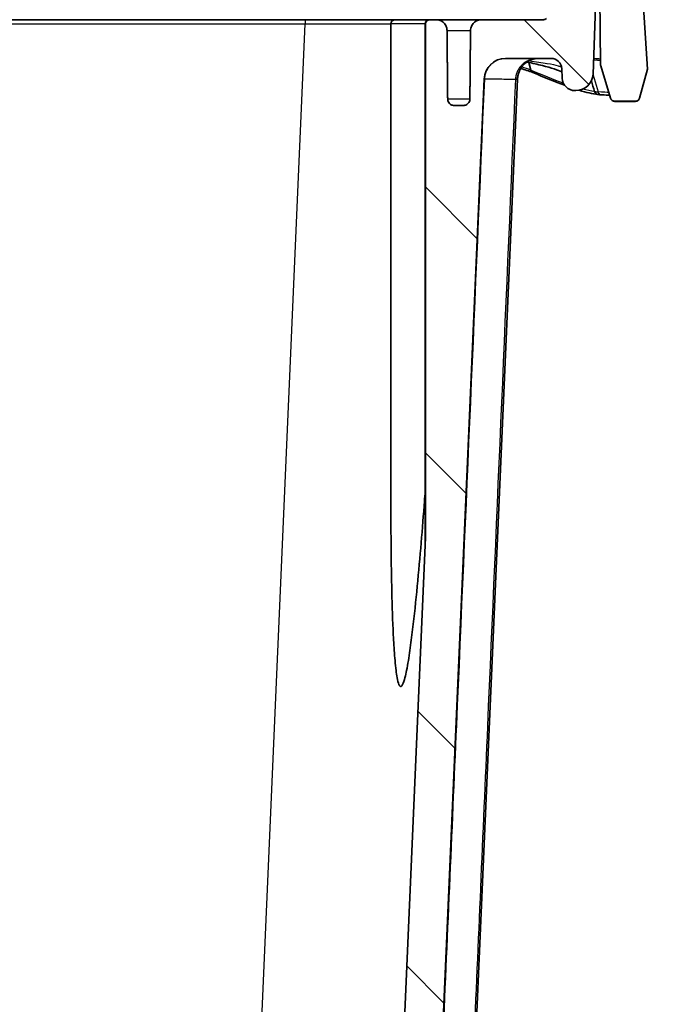
# Model space of a CAD drawing. Units: millimetres. Extents: x 43 to 6190, y 24 to 1991.
# Drawn here: x 2199 to 2276, y 164 to 280 of the extents above; entities that cross this region are included whole.
import ezdxf

# ---------------------------------------------------------------- set-up
doc = ezdxf.new("R2010")
doc.units = ezdxf.units.MM
doc.header["$LTSCALE"] = 3
doc.layers.get('Defpoints').update_dxf_attribs({"lineweight": 25})
for name, color, linetype, lineweight in [('Dimension (ISO)', 7, 'Continuous', 18), ('Dimension (ISO) @ 1', 7, 'Continuous', 18), ('Hatch (ISO)', 1, 'Continuous', 18), ('Visible (ISO)', 7, 'Continuous', 35), ('Visible Narrow (ISO)', 7, 'Continuous', 25)]:
    doc.layers.add(name, color=color, linetype=linetype, lineweight=lineweight)
doc.styles.add('Note Text (TK)', font='txt')
doc.dimstyles.new('Default - Method 1b (TK)', dxfattribs={"dimscale": 3, "dimtxt": 2.5, "dimasz": 2.5, "dimexe": 1, "dimexo": 1.5, "dimgap": 1, "dimtad": 1, "dimtoh": 1, "dimrnd": 1e-08, "dimdsep": 46, "dimtxsty": 'Note Text (TK)', "dimcen": 0.09, "dimdle": 5, "dimclrd": 100, "dimclre": 100, "dimclrt": 7, "dimadec": 1, "dimazin": 1, "dimtfac": 1, "dimtmove": 0, "dimatfit": 3, "dimfxl": 1, "dimtolj": 1, "dimlwd": -1, "dimlwe": -1, "dimarcsym": 0})

# ---------------------------------------------------------------- blocks, each defined once
blk = doc.blocks.new('*D18')
at = {"layer": 'Defpoints', "color": 0}
for p in [(2178.45, 337.31), (2351, 337.31), (2155.47, 330.96)]:
    blk.add_point(p, dxfattribs=at)
at = {"layer": 'Dimension (ISO)', "color": 100}
for p, q in [((2351, 354.81), (2351, 372.31)), ((2188.95, 337.31), (2358, 337.31)), ((2351, 337.31), (2351, 330.96)), ((2165.97, 330.96), (2358, 330.96)), ((2351, 313.46), (2351, 253.52))]:
    blk.add_line(p, q, dxfattribs=at)
for points in [[(2348.09, 354.81), (2353.92, 354.81), (2351, 337.31)], [(2348.09, 313.46), (2353.92, 313.46), (2351, 330.96)]]:
    blk.add_solid(points, dxfattribs=at)
at = {"layer": 'Dimension (ISO)', "color": 7, "insert": (2335.25, 260.52), "char_height": 17.5, "attachment_point": 4, "rotation": 90, "style": 'Note Text (TK)'}
blk.add_mtext('\\A1;6.4', dxfattribs=at)

msp = doc.modelspace()

# ---------------------------------------------------------------- hatches: boundary and pattern name
at = {"layer": 'Hatch (ISO)'}
h = msp.add_hatch(dxfattribs=at)
h.set_pattern_fill('ANSI31', color=256, scale=177.8, style=0)
h.set_pattern_definition([(45, (1125, -32), (-15.71545, 15.71545), [])])
edge = h.paths.add_edge_path()
edge.add_spline(control_points=[(2202.31, 342.048), (2201.293, 342.493), (2200.306, 343.005), (2198.407, 344.153), (2197.496, 344.788), (2196.63, 345.481)], knot_values=[-0.6780785, -0.6780785, -0.6780785, -0.6780785, -0.344931, -0.344931, -0.0122308, -0.0122308, -0.0122308, -0.0122308], degree=3, periodic=0)
edge.add_spline(control_points=[(2196.63, 345.481), (2196.496, 345.588), (2196.345, 345.672), (2196.021, 345.785), (2195.85, 345.814), (2195.679, 345.814)], knot_values=[-0.1030076, -0.1030076, -0.1030076, -0.1030076, -0.0515201, -0.0515201, 0, 0, 0, 0], degree=3, periodic=0)
edge.add_line((2195.679, 345.814), (1847.779, 345.814))
edge.add_spline(control_points=[(1847.779, 345.814), (1847.608, 345.814), (1847.437, 345.785), (1847.113, 345.672), (1846.962, 345.588), (1846.828, 345.481)], knot_values=[-0.1030402, -0.1030402, -0.1030402, -0.1030402, -0.0515201, -0.0515201, -0.0000326, -0.0000326, -0.0000326, -0.0000326], degree=3, periodic=0)
edge.add_spline(control_points=[(1846.828, 345.481), (1845.962, 344.788), (1845.052, 344.153), (1843.152, 343.005), (1842.165, 342.493), (1841.148, 342.048)], knot_values=[-0.6774579, -0.6774579, -0.6774579, -0.6774579, -0.34476, -0.34476, -0.0116148, -0.0116148, -0.0116148, -0.0116148], degree=3, periodic=0)
edge.add_spline(control_points=[(1841.148, 342.048), (1841.02, 341.992), (1840.886, 341.949), (1840.613, 341.892), (1840.473, 341.877), (1840.333, 341.877)], knot_values=[-0.0839062, -0.0839062, -0.0839062, -0.0839062, -0.0419533, -0.0419533, 0, 0, 0, 0], degree=3, periodic=0)
edge.add_line((1840.333, 341.877), (1812.488, 341.877))
edge.add_ellipse((1812.488, 320.414), major_axis=(-21.463, 0), ratio=1, start_angle=270, end_angle=356)
edge.add_line((1791.077, 321.912), (1789.817, 303.882))
edge.add_ellipse((1787.283, 304.059), major_axis=(-0.177, -2.534), ratio=1, start_angle=4, end_angle=90, ccw=False)
edge.add_line((1787.283, 301.519), (1779.628, 301.519))
edge.add_ellipse((1779.628, 293.137), major_axis=(-8.382, 0), ratio=1, start_angle=270, end_angle=356.5)
edge.add_line((1771.261, 293.649), (1770.073, 274.213))
edge.add_line((1770.073, 274.213), (1771.008, 270.785))
edge.add_spline(control_points=[(1771.008, 270.785), (1771.019, 270.744), (1771.035, 270.704), (1771.079, 270.628), (1771.106, 270.593), (1771.184, 270.513), (1771.241, 270.475), (1771.364, 270.424), (1771.431, 270.41), (1771.498, 270.41)], knot_values=[-0.0664336, -0.0664336, -0.0664336, -0.0664336, -0.0536813, -0.0536813, -0.0402456, -0.0402456, -0.0201518, -0.0201518, -0.0000008, -0.0000008, -0.0000008, -0.0000008], degree=3, periodic=0)
edge.add_line((1771.498, 270.41), (1773.936, 270.41))
edge.add_spline(control_points=[(1773.936, 270.41), (1773.976, 270.411), (1774.016, 270.415), (1774.095, 270.435), (1774.135, 270.449), (1774.231, 270.5), (1774.284, 270.543), (1774.369, 270.646), (1774.401, 270.706), (1774.421, 270.77)], knot_values=[-0.0647652, -0.0647652, -0.0647652, -0.0647652, -0.0528507, -0.0528507, -0.0402177, -0.0402177, -0.0201545, -0.0201545, 0, 0, 0, 0], degree=3, periodic=0)
edge.add_line((1774.421, 270.77), (1775.592, 274.599))
edge.add_spline(control_points=[(1775.592, 274.599), (1775.599, 274.622), (1775.605, 274.646), (1775.612, 274.694), (1775.614, 274.718), (1775.614, 274.743)], knot_values=[-0.0146404, -0.0146404, -0.0146404, -0.0146404, -0.0073202, -0.0073202, 0, 0, 0, 0], degree=3, periodic=0)
edge.add_line((1775.614, 274.743), (1775.777, 293.441))
edge.add_line((1775.777, 293.441), (1775.786, 294.41))
edge.add_line((1775.786, 294.41), (1775.79, 294.933))
edge.add_ellipse((1777.822, 294.915), major_axis=(0.018, 2.032), ratio=1, start_angle=0.5, end_angle=90, ccw=False)
edge.add_line((1777.822, 296.947), (1777.998, 296.947))
edge.add_line((1777.998, 296.947), (1778.036, 296.852))
edge.add_line((1778.036, 296.852), (1778.406, 295.937))
edge.add_ellipse((1778.792, 296.093), major_axis=(0.156, -0.386), ratio=1, start_angle=270, end_angle=406)
edge.add_line((1779.178, 295.937), (1779.547, 296.852))
edge.add_line((1779.547, 296.852), (1779.586, 296.947))
edge.add_line((1779.586, 296.947), (1779.761, 296.947))
edge.add_ellipse((1779.761, 294.915), major_axis=(2.032, 0), ratio=1, start_angle=0.5, end_angle=90, ccw=False)
edge.add_line((1781.793, 294.933), (1781.798, 294.396))
edge.add_line((1781.798, 294.396), (1781.806, 293.455))
edge.add_line((1781.806, 293.455), (1781.846, 288.94))
edge.add_ellipse((1782.608, 288.946), major_axis=(0.007, -0.762), ratio=1, start_angle=270, end_angle=359.5)
edge.add_line((1782.608, 288.184), (1784.754, 288.184))
edge.add_ellipse((1784.754, 288.946), major_axis=(0.762, 0), ratio=1, start_angle=270, end_angle=359.5)
edge.add_line((1785.516, 288.94), (1785.579, 296.192))
edge.add_ellipse((1786.341, 296.185), major_axis=(0.007, 0.762), ratio=1, start_angle=0.5, end_angle=90, ccw=False)
edge.add_line((1786.341, 296.947), (1793.441, 296.947))
edge.add_ellipse((1793.441, 297.455), major_axis=(0.508, 0), ratio=1, start_angle=270, end_angle=356)
edge.add_line((1793.948, 297.42), (1795.638, 321.593))
edge.add_ellipse((1812.488, 320.414), major_axis=(1.178, 16.85), ratio=1, start_angle=4, end_angle=90, ccw=False)
edge.add_line((1812.488, 337.305), (1841.411, 337.305))
edge.add_spline(control_points=[(1841.411, 337.305), (1841.494, 337.305), (1841.578, 337.314), (1841.742, 337.347), (1841.823, 337.371), (1841.9, 337.403)], knot_values=[-0.0502816, -0.0502816, -0.0502816, -0.0502816, -0.0251576, -0.0251576, -0.0000204, -0.0000204, -0.0000204, -0.0000204], degree=3, periodic=0)
edge.add_spline(control_points=[(1841.9, 337.403), (1842.06, 337.47), (1842.47, 337.641), (1842.975, 337.855), (1843.287, 337.993), (1844.213, 338.424), (1844.82, 338.731), (1846.479, 339.645), (1847.505, 340.294), (1848.489, 341.003)], knot_values=[-0.7771302, -0.7771302, -0.7771302, -0.7771302, -0.7148053, -0.7148053, -0.6125953, -0.6125953, -0.4083954, -0.4083954, -0.0444841, -0.0444841, -0.0444841, -0.0444841], degree=3, periodic=0)
edge.add_spline(control_points=[(1848.489, 341.003), (1848.596, 341.08), (1848.715, 341.14), (1848.967, 341.222), (1849.099, 341.242), (1849.231, 341.242)], knot_values=[-0.0794492, -0.0794492, -0.0794492, -0.0794492, -0.0397404, -0.0397404, 0, 0, 0, 0], degree=3, periodic=0)
edge.add_line((1849.231, 341.242), (2194.227, 341.242))
edge.add_spline(control_points=[(2194.227, 341.242), (2194.359, 341.242), (2194.491, 341.222), (2194.743, 341.14), (2194.862, 341.08), (2194.969, 341.003)], knot_values=[-0.0794806, -0.0794806, -0.0794806, -0.0794806, -0.0397402, -0.0397402, -0.0000314, -0.0000314, -0.0000314, -0.0000314], degree=3, periodic=0)
edge.add_spline(control_points=[(2194.969, 341.003), (2196.783, 339.695), (2198.737, 338.595), (2200.988, 337.641), (2201.398, 337.47), (2201.558, 337.403)], knot_values=[-0.1788094, -0.1788094, -0.1788094, -0.1788094, -0.0178309, -0.0178309, -0.002878, -0.002878, -0.002878, -0.002878], degree=3, periodic=0)
edge.add_spline(control_points=[(2201.558, 337.403), (2201.635, 337.371), (2201.716, 337.347), (2201.88, 337.314), (2201.964, 337.305), (2202.047, 337.305)], knot_values=[-0.0502952, -0.0502952, -0.0502952, -0.0502952, -0.0251581, -0.0251581, -0.000034, -0.000034, -0.000034, -0.000034], degree=3, periodic=0)
edge.add_line((2202.047, 337.305), (2230.97, 337.305))
edge.add_ellipse((2230.97, 320.414), major_axis=(16.891, 0), ratio=1, start_angle=4, end_angle=90, ccw=False)
edge.add_line((2247.82, 321.593), (2249.51, 297.42))
edge.add_ellipse((2250.017, 297.455), major_axis=(0.035, -0.507), ratio=1, start_angle=270, end_angle=356)
edge.add_line((2250.017, 296.947), (2257.117, 296.947))
edge.add_ellipse((2257.117, 296.185), major_axis=(0.762, 0), ratio=1, start_angle=0.5, end_angle=90, ccw=False)
edge.add_line((2257.879, 296.192), (2257.942, 288.94))
edge.add_ellipse((2258.704, 288.946), major_axis=(0.007, -0.762), ratio=1, start_angle=270, end_angle=359.5)
edge.add_line((2258.704, 288.184), (2260.851, 288.184))
edge.add_ellipse((2260.851, 288.946), major_axis=(0.762, 0), ratio=1, start_angle=270, end_angle=359.5)
edge.add_line((2261.612, 288.94), (2261.652, 293.455))
edge.add_line((2261.652, 293.455), (2261.66, 294.396))
edge.add_line((2261.66, 294.396), (2261.665, 294.933))
edge.add_ellipse((2263.697, 294.915), major_axis=(0.018, 2.032), ratio=1, start_angle=0.5, end_angle=90, ccw=False)
edge.add_line((2263.697, 296.947), (2263.872, 296.947))
edge.add_line((2263.872, 296.947), (2263.911, 296.852))
edge.add_line((2263.911, 296.852), (2264.28, 295.937))
edge.add_ellipse((2264.666, 296.093), major_axis=(0.156, -0.386), ratio=1, start_angle=270, end_angle=406)
edge.add_line((2265.052, 295.937), (2265.422, 296.852))
edge.add_line((2265.422, 296.852), (2265.46, 296.947))
edge.add_line((2265.46, 296.947), (2265.636, 296.947))
edge.add_ellipse((2265.636, 294.915), major_axis=(2.032, 0), ratio=1, start_angle=0.5, end_angle=90, ccw=False)
edge.add_line((2267.668, 294.933), (2267.672, 294.41))
edge.add_line((2267.672, 294.41), (2267.681, 293.441))
edge.add_line((2267.681, 293.441), (2267.844, 274.743))
edge.add_spline(control_points=[(2267.844, 274.743), (2267.844, 274.718), (2267.846, 274.694), (2267.853, 274.646), (2267.859, 274.622), (2267.866, 274.599)], knot_values=[-0.0146404, -0.0146404, -0.0146404, -0.0146404, -0.0073202, -0.0073202, 0, 0, 0, 0], degree=3, periodic=0)
edge.add_line((2267.866, 274.599), (2269.037, 270.77))
edge.add_spline(control_points=[(2269.037, 270.77), (2269.049, 270.732), (2269.065, 270.695), (2269.107, 270.624), (2269.133, 270.591), (2269.209, 270.513), (2269.265, 270.475), (2269.389, 270.424), (2269.455, 270.411), (2269.522, 270.41)], knot_values=[-0.0648788, -0.0648788, -0.0648788, -0.0648788, -0.0528507, -0.0528507, -0.0402177, -0.0402177, -0.0201545, -0.0201545, -0.0001136, -0.0001136, -0.0001136, -0.0001136], degree=3, periodic=0)
edge.add_line((2269.522, 270.41), (2271.96, 270.41))
edge.add_spline(control_points=[(2271.96, 270.41), (2272.003, 270.41), (2272.045, 270.416), (2272.129, 270.437), (2272.171, 270.454), (2272.268, 270.509), (2272.32, 270.554), (2272.402, 270.659), (2272.432, 270.72), (2272.45, 270.785)], knot_values=[-0.0664327, -0.0664327, -0.0664327, -0.0664327, -0.0536814, -0.0536814, -0.0402456, -0.0402456, -0.0201519, -0.0201519, 0, 0, 0, 0], degree=3, periodic=0)
edge.add_line((2272.45, 270.785), (2273.385, 274.213))
edge.add_line((2273.385, 274.213), (2272.197, 293.649))
edge.add_ellipse((2263.83, 293.137), major_axis=(-0.512, 8.366), ratio=1, start_angle=270, end_angle=356.5)
edge.add_line((2263.83, 301.519), (2256.175, 301.519))
edge.add_ellipse((2256.175, 304.059), major_axis=(-2.54, 0), ratio=1, start_angle=4, end_angle=90, ccw=False)
edge.add_line((2253.641, 303.882), (2252.381, 321.912))
edge.add_ellipse((2230.97, 320.414), major_axis=(-1.497, 21.411), ratio=1, start_angle=270, end_angle=356)
edge.add_line((2230.97, 341.877), (2203.125, 341.877))
edge.add_spline(control_points=[(2203.125, 341.877), (2202.985, 341.877), (2202.845, 341.892), (2202.572, 341.949), (2202.438, 341.992), (2202.31, 342.048)], knot_values=[-0.0839067, -0.0839067, -0.0839067, -0.0839067, -0.0419533, -0.0419533, -0.0000004, -0.0000004, -0.0000004, -0.0000004], degree=3, periodic=0)
h = msp.add_hatch(dxfattribs=at)
h.set_pattern_fill('ANSI31', color=256, scale=177.8, angle=90.00021, style=0)
h.set_pattern_definition([(135.0002, (1125, -32), (-15.7154, -15.7155), [])])
edge = h.paths.add_edge_path()
edge.add_spline(control_points=[(2199.888, 104.047), (2199.095, 103.71), (2198.001, 103.243), (2195.694, 101.956), (2194.794, 101.39), (2193.927, 100.777)], knot_values=[-0.849139, -0.849139, -0.849139, -0.849139, -0.3754699, -0.3754699, -0.056708, -0.056708, -0.056708, -0.056708], degree=3, periodic=0)
edge.add_spline(control_points=[(2193.927, 100.777), (2193.714, 100.626), (2193.479, 100.51), (2192.981, 100.352), (2192.722, 100.312), (2192.461, 100.312)], knot_values=[-0.156497, -0.156497, -0.156497, -0.156497, -0.0782485, -0.0782485, 0, 0, 0, 0], degree=3, periodic=0)
edge.add_line((2192.461, 100.312), (2145.825, 100.312))
edge.add_line((2145.825, 100.312), (2106.465, 100.312))
edge.add_line((2106.465, 100.312), (2059.829, 100.312))
edge.add_line((2059.829, 100.312), (1983.629, 100.312))
edge.add_line((1983.629, 100.312), (1850.997, 100.312))
edge.add_spline(control_points=[(1850.997, 100.312), (1850.736, 100.312), (1850.477, 100.352), (1849.979, 100.51), (1849.744, 100.626), (1849.531, 100.777)], knot_values=[-0.156497, -0.156497, -0.156497, -0.156497, -0.0782485, -0.0782485, 0, 0, 0, 0], degree=3, periodic=0)
edge.add_spline(control_points=[(1849.531, 100.777), (1848.664, 101.39), (1847.764, 101.956), (1845.457, 103.243), (1844.363, 103.71), (1843.57, 104.047)], knot_values=[-0.4308566, -0.4308566, -0.4308566, -0.4308566, -0.2594459, -0.2594459, -0.0047354, -0.0047354, -0.0047354, -0.0047354], degree=3, periodic=0)
edge.add_spline(control_points=[(1843.57, 104.047), (1843.414, 104.113), (1843.251, 104.164), (1842.918, 104.232), (1842.748, 104.249), (1842.578, 104.249)], knot_values=[-0.1020545, -0.1020545, -0.1020545, -0.1020545, -0.0510273, -0.0510273, -0.0000454, -0.0000454, -0.0000454, -0.0000454], degree=3, periodic=0)
edge.add_line((1842.578, 104.249), (1817.49, 104.249))
edge.add_ellipse((1817.49, 121.14), major_axis=(-16.891, 0), ratio=1, start_angle=2.5, end_angle=90, ccw=False)
edge.add_line((1800.615, 120.403), (1796.316, 218.86))
edge.add_line((1796.316, 218.86), (1796.316, 279.548))
edge.add_spline(control_points=[(1796.316, 279.548), (1796.316, 279.611), (1796.302, 279.684), (1796.253, 279.8), (1796.211, 279.863), (1796.122, 279.951), (1796.059, 279.993), (1795.942, 280.041), (1795.868, 280.056), (1795.804, 280.056)], knot_values=[0, 0, 0, 0, 0.0187637, 0.0187637, 0.0375929, 0.0375929, 0.0565136, 0.0565136, 0.0755337, 0.0755337, 0.0755337, 0.0755337], degree=3, periodic=0)
edge.add_line((1795.804, 280.056), (1795.067, 280.056))
edge.add_spline(control_points=[(1795.067, 280.056), (1794.907, 280.056), (1794.718, 280.019), (1794.421, 279.898), (1794.26, 279.792), (1794.031, 279.568), (1793.923, 279.411), (1793.801, 279.126), (1793.763, 278.95), (1793.762, 278.797)], knot_values=[0.1890622, 0.1890622, 0.1890622, 0.1890622, 0.237167, 0.237167, 0.2854014, 0.2854014, 0.3330384, 0.3330384, 0.378394, 0.378394, 0.378394, 0.378394], degree=3, periodic=0)
edge.add_line((1793.762, 278.797), (1793.687, 270.652))
edge.add_spline(control_points=[(1793.687, 270.652), (1793.686, 270.563), (1793.664, 270.459), (1793.594, 270.292), (1793.531, 270.2), (1793.393, 270.066), (1793.292, 270.002), (1793.081, 269.918), (1792.93, 269.896), (1792.803, 269.896)], knot_values=[-0.162672, -0.162672, -0.162672, -0.162672, -0.1362074, -0.1362074, -0.1082974, -0.1082974, -0.078375, -0.078375, -0.0401943, -0.0401943, -0.0401943, -0.0401943], degree=3, periodic=0)
edge.add_line((1792.803, 269.896), (1791.946, 269.896))
edge.add_spline(control_points=[(1791.946, 269.896), (1791.819, 269.896), (1791.668, 269.918), (1791.457, 270.002), (1791.356, 270.066), (1791.218, 270.2), (1791.155, 270.292), (1791.084, 270.459), (1791.063, 270.563), (1791.062, 270.652)], knot_values=[0.0401943, 0.0401943, 0.0401943, 0.0401943, 0.078375, 0.078375, 0.1082974, 0.1082974, 0.1362074, 0.1362074, 0.162672, 0.162672, 0.162672, 0.162672], degree=3, periodic=0)
edge.add_line((1791.062, 270.652), (1790.987, 278.797))
edge.add_spline(control_points=[(1790.987, 278.797), (1790.985, 278.95), (1790.948, 279.126), (1790.826, 279.411), (1790.718, 279.568), (1790.489, 279.792), (1790.328, 279.898), (1790.031, 280.019), (1789.842, 280.056), (1789.681, 280.056)], knot_values=[0.3806015, 0.3806015, 0.3806015, 0.3806015, 0.4259571, 0.4259571, 0.4735941, 0.4735941, 0.5218285, 0.5218285, 0.5699334, 0.5699334, 0.5699334, 0.5699334], degree=3, periodic=0)
edge.add_line((1789.681, 280.056), (1782.361, 280.056))
edge.add_ellipse((1782.361, 280.564), major_axis=(-0.508, 0), ratio=1, start_angle=45.25, end_angle=90, ccw=False)
edge.add_line((1782.004, 280.203), (1781.532, 280.671))
edge.add_ellipse((1781.89, 281.032), major_axis=(-0.361, 0.358), ratio=1, start_angle=45.25, end_angle=90, ccw=False)
edge.add_line((1781.382, 281.027), (1781.301, 290.343))
edge.add_line((1781.301, 290.343), (1780.831, 291.634))
edge.add_line((1780.831, 291.634), (1780.683, 292.041))
edge.add_ellipse((1780.205, 291.867), major_axis=(-0.174, 0.477), ratio=1, start_angle=270, end_angle=340)
edge.add_line((1780.205, 292.375), (1779.447, 292.375))
edge.add_line((1779.447, 292.375), (1779.039, 293.385))
edge.add_ellipse((1778.654, 293.229), major_axis=(-0.156, 0.386), ratio=1, start_angle=270, end_angle=406)
edge.add_line((1778.268, 293.385), (1777.86, 292.375))
edge.add_line((1777.86, 292.375), (1777.102, 292.375))
edge.add_ellipse((1777.102, 291.867), major_axis=(-0.508, 0), ratio=1, start_angle=270, end_angle=340)
edge.add_line((1776.625, 292.041), (1776.549, 291.834))
edge.add_line((1776.549, 291.834), (1776.198, 290.868))
edge.add_line((1776.198, 290.868), (1776.096, 285.073))
edge.add_line((1776.096, 285.073), (1776.496, 273.635))
edge.add_ellipse((1778.527, 273.706), major_axis=(0.071, -2.031), ratio=1, start_angle=270, end_angle=358)
edge.add_line((1778.527, 271.674), (1778.637, 271.674))
edge.add_ellipse((1778.637, 273.198), major_axis=(1.524, 0), ratio=1, start_angle=270, end_angle=358)
edge.add_line((1780.16, 273.145), (1780.198, 274.259))
edge.add_ellipse((1781.468, 274.214), major_axis=(0.044, 1.269), ratio=1, start_angle=2, end_angle=90, ccw=False)
edge.add_line((1781.468, 275.484), (1786.836, 275.484))
edge.add_ellipse((1786.836, 272.944), major_axis=(2.54, 0), ratio=1, start_angle=2.5, end_angle=90, ccw=False)
edge.add_line((1789.374, 273.055), (1796.047, 120.203))
edge.add_ellipse((1817.49, 121.14), major_axis=(0.936, -21.443), ratio=1, start_angle=270, end_angle=357.5)
edge.add_line((1817.49, 99.677), (1841.903, 99.677))
edge.add_spline(control_points=[(1841.903, 99.677), (1841.99, 99.677), (1842.077, 99.668), (1842.248, 99.632), (1842.331, 99.605), (1842.411, 99.57)], knot_values=[-0.0523741, -0.0523741, -0.0523741, -0.0523741, -0.026187, -0.026187, 0, 0, 0, 0], degree=3, periodic=0)
edge.add_spline(control_points=[(1842.411, 99.57), (1843.467, 99.109), (1844.491, 98.576), (1846.439, 97.387), (1847.362, 96.735), (1848.24, 96.023)], knot_values=[-0.698169, -0.698169, -0.698169, -0.698169, -0.3524261, -0.3524261, -0.013522, -0.013522, -0.013522, -0.013522], degree=3, periodic=0)
edge.add_spline(control_points=[(1848.24, 96.023), (1848.352, 95.932), (1848.479, 95.861), (1848.751, 95.764), (1848.895, 95.74), (1849.039, 95.74)], knot_values=[-0.0867078, -0.0867078, -0.0867078, -0.0867078, -0.0433701, -0.0433701, 0, 0, 0, 0], degree=3, periodic=0)
edge.add_line((1849.039, 95.74), (2194.419, 95.74))
edge.add_spline(control_points=[(2194.419, 95.74), (2194.563, 95.74), (2194.707, 95.764), (2194.979, 95.861), (2195.106, 95.932), (2195.218, 96.023)], knot_values=[-0.0867401, -0.0867401, -0.0867401, -0.0867401, -0.04337, -0.04337, -0.0000323, -0.0000323, -0.0000323, -0.0000323], degree=3, periodic=0)
edge.add_spline(control_points=[(2195.218, 96.023), (2196.096, 96.735), (2197.019, 97.387), (2198.967, 98.576), (2199.991, 99.109), (2201.047, 99.57)], knot_values=[-0.6912744, -0.6912744, -0.6912744, -0.6912744, -0.352371, -0.352371, -0.0066289, -0.0066289, -0.0066289, -0.0066289], degree=3, periodic=0)
edge.add_spline(control_points=[(2201.047, 99.57), (2201.127, 99.605), (2201.21, 99.632), (2201.381, 99.668), (2201.468, 99.677), (2201.555, 99.677)], knot_values=[-0.0523741, -0.0523741, -0.0523741, -0.0523741, -0.026187, -0.026187, 0, 0, 0, 0], degree=3, periodic=0)
edge.add_line((2201.555, 99.677), (2225.968, 99.677))
edge.add_ellipse((2225.968, 121.14), major_axis=(21.463, 0), ratio=1, start_angle=270, end_angle=357.5)
edge.add_line((2247.411, 120.203), (2254.084, 273.055))
edge.add_ellipse((2256.622, 272.944), major_axis=(0.111, 2.538), ratio=1, start_angle=2.5, end_angle=90, ccw=False)
edge.add_line((2256.622, 275.484), (2261.99, 275.484))
edge.add_ellipse((2261.99, 274.214), major_axis=(1.27, 0), ratio=1, start_angle=2, end_angle=90, ccw=False)
edge.add_line((2263.26, 274.259), (2263.298, 273.145))
edge.add_ellipse((2264.822, 273.198), major_axis=(0.053, -1.523), ratio=1, start_angle=270, end_angle=358)
edge.add_line((2264.822, 271.674), (2264.931, 271.674))
edge.add_ellipse((2264.931, 273.706), major_axis=(2.032, 0), ratio=1, start_angle=270, end_angle=358)
edge.add_line((2266.962, 273.635), (2267.362, 285.073))
edge.add_line((2267.362, 285.073), (2267.26, 290.868))
edge.add_line((2267.26, 290.868), (2266.909, 291.834))
edge.add_line((2266.909, 291.834), (2266.833, 292.041))
edge.add_ellipse((2266.356, 291.867), major_axis=(-0.174, 0.477), ratio=1, start_angle=270, end_angle=340)
edge.add_line((2266.356, 292.375), (2265.598, 292.375))
edge.add_line((2265.598, 292.375), (2265.19, 293.385))
edge.add_ellipse((2264.804, 293.229), major_axis=(-0.156, 0.386), ratio=1, start_angle=270, end_angle=406)
edge.add_line((2264.419, 293.385), (2264.011, 292.375))
edge.add_line((2264.011, 292.375), (2263.253, 292.375))
edge.add_ellipse((2263.253, 291.867), major_axis=(-0.508, 0), ratio=1, start_angle=270, end_angle=340)
edge.add_line((2262.775, 292.041), (2262.627, 291.634))
edge.add_line((2262.627, 291.634), (2262.157, 290.343))
edge.add_line((2262.157, 290.343), (2262.076, 281.027))
edge.add_ellipse((2261.568, 281.032), major_axis=(-0.004, -0.508), ratio=1, start_angle=45.25, end_angle=90, ccw=False)
edge.add_line((2261.926, 280.671), (2261.454, 280.203))
edge.add_ellipse((2261.097, 280.564), major_axis=(-0.361, -0.358), ratio=1, start_angle=45.25, end_angle=90, ccw=False)
edge.add_line((2261.097, 280.056), (2253.777, 280.056))
edge.add_spline(control_points=[(2253.777, 280.056), (2253.616, 280.056), (2253.427, 280.019), (2253.13, 279.898), (2252.969, 279.792), (2252.74, 279.568), (2252.632, 279.411), (2252.51, 279.126), (2252.473, 278.95), (2252.471, 278.797)], knot_values=[0.1890622, 0.1890622, 0.1890622, 0.1890622, 0.237167, 0.237167, 0.2854014, 0.2854014, 0.3330384, 0.3330384, 0.378394, 0.378394, 0.378394, 0.378394], degree=3, periodic=0)
edge.add_line((2252.471, 278.797), (2252.396, 270.652))
edge.add_spline(control_points=[(2252.396, 270.652), (2252.395, 270.563), (2252.374, 270.459), (2252.303, 270.292), (2252.24, 270.2), (2252.102, 270.066), (2252.001, 270.002), (2251.79, 269.918), (2251.639, 269.896), (2251.512, 269.896)], knot_values=[-0.162672, -0.162672, -0.162672, -0.162672, -0.1362074, -0.1362074, -0.1082974, -0.1082974, -0.078375, -0.078375, -0.0401943, -0.0401943, -0.0401943, -0.0401943], degree=3, periodic=0)
edge.add_line((2251.512, 269.896), (2250.656, 269.896))
edge.add_spline(control_points=[(2250.656, 269.896), (2250.528, 269.896), (2250.377, 269.918), (2250.166, 270.002), (2250.065, 270.066), (2249.927, 270.2), (2249.864, 270.292), (2249.794, 270.459), (2249.772, 270.563), (2249.771, 270.652)], knot_values=[0.0401943, 0.0401943, 0.0401943, 0.0401943, 0.078375, 0.078375, 0.1082974, 0.1082974, 0.1362074, 0.1362074, 0.162672, 0.162672, 0.162672, 0.162672], degree=3, periodic=0)
edge.add_line((2249.771, 270.652), (2249.696, 278.797))
edge.add_spline(control_points=[(2249.696, 278.797), (2249.695, 278.95), (2249.657, 279.126), (2249.535, 279.411), (2249.427, 279.568), (2249.198, 279.792), (2249.037, 279.898), (2248.74, 280.019), (2248.551, 280.056), (2248.391, 280.056)], knot_values=[0.3806015, 0.3806015, 0.3806015, 0.3806015, 0.4259571, 0.4259571, 0.4735941, 0.4735941, 0.5218285, 0.5218285, 0.5699334, 0.5699334, 0.5699334, 0.5699334], degree=3, periodic=0)
edge.add_line((2248.391, 280.056), (2247.654, 280.056))
edge.add_spline(control_points=[(2247.654, 280.056), (2247.59, 280.056), (2247.516, 280.041), (2247.399, 279.993), (2247.336, 279.951), (2247.247, 279.863), (2247.205, 279.8), (2247.156, 279.684), (2247.142, 279.611), (2247.142, 279.548)], knot_values=[-0.0755337, -0.0755337, -0.0755337, -0.0755337, -0.0565136, -0.0565136, -0.0375929, -0.0375929, -0.0187637, -0.0187637, 0, 0, 0, 0], degree=3, periodic=0)
edge.add_line((2247.142, 279.548), (2247.142, 218.86))
edge.add_line((2247.142, 218.86), (2242.843, 120.403))
edge.add_ellipse((2225.968, 121.14), major_axis=(-0.737, -16.875), ratio=1, start_angle=2.5, end_angle=90, ccw=False)
edge.add_line((2225.968, 104.249), (2200.88, 104.249))
edge.add_spline(control_points=[(2200.88, 104.249), (2200.71, 104.249), (2200.54, 104.232), (2200.207, 104.164), (2200.044, 104.113), (2199.888, 104.047)], knot_values=[-0.1020092, -0.1020092, -0.1020092, -0.1020092, -0.0510273, -0.0510273, 0, 0, 0, 0], degree=3, periodic=0)

# ---------------------------------------------------------------- linework, layer by layer
at = {"layer": 'Visible (ISO)'}
for p, q in [((2267.668, 294.933), (2267.844, 274.743)), ((2273.385, 274.213), (2272.197, 293.649)), ((2266.962, 273.635), (2267.362, 285.073)), ((2232.925, 280.056), (2186.117, 280.056)), ((2243.566, 280.056), (2232.925, 280.056)), ((2243.058, 223.14), (2243.058, 279.548)), ((2243.566, 280.056), (2247.623, 280.056)), ((2247.115, 218.245), (2247.115, 279.548)), ((2247.142, 279.548), (2247.142, 218.86)), ((2247.623, 280.056), (2247.654, 280.056)), ((2248.391, 280.056), (2247.654, 280.056)), ((2253.777, 280.056), (2248.391, 280.056)), ((2261.097, 280.056), (2253.777, 280.056)), ((2255.103, 274.991), (2255.103, 274.991)), ((2256.622, 275.484), (2261.99, 275.484)), ((2259.604, 274.095), (2259.366, 274.995)), ((2267.844, 274.743), (2267.844, 274.736)), ((2259.604, 274.095), (2259.605, 274.094)), ((2263.26, 274.259), (2263.298, 273.145)), ((2267.866, 274.599), (2269.037, 270.77)), ((2269.037, 270.764), (2267.866, 274.592)), ((2272.45, 270.785), (2273.385, 274.213)), ((2273.386, 274.207), (2272.45, 270.778)), ((2273.386, 274.207), (2273.385, 274.213)), ((2247.411, 120.203), (2254.084, 273.055)), ((2251.344, 120.032), (2258.024, 273.037)), ((2258.024, 273.037), (2258.025, 273.055)), ((2264.822, 271.674), (2264.931, 271.674)), ((2269.522, 270.41), (2271.96, 270.41)), ((2269.522, 270.404), (2271.96, 270.404)), ((2251.512, 269.896), (2250.656, 269.896)), ((2247.142, 218.86), (2242.843, 120.403))]:
    msp.add_line(p, q, dxfattribs=at)
for centre, radius, start, end in [((2243.566, 279.548), 0.508, 90, 180), ((2247.623, 279.548), 0.508, 90, 180), ((2261.097, 280.564), 0.508, 270, 314.75), ((2256.622, 272.944), 2.54, 90, 177.5), ((2261.99, 274.214), 1.27, 2, 90), ((2264.931, 273.706), 2.032, 270, 358), ((2264.822, 273.198), 1.524, 182, 270)]:
    msp.add_arc(centre, radius, start, end, dxfattribs=at)
msp.add_ellipse((2267.602, 271.717), major_axis=(-0.066, -0.504), ratio=0.9660263, start_param=5.1439011, end_param=6.276103, dxfattribs=at)
for points, knots in [([(2247.654, 280.056), (2247.59, 280.056), (2247.516, 280.041), (2247.399, 279.993), (2247.336, 279.951), (2247.247, 279.863), (2247.205, 279.8), (2247.156, 279.684), (2247.142, 279.611), (2247.142, 279.548)], [-0.075533693, -0.075533693, -0.075533693, -0.075533693, -0.056513577, -0.056513577, -0.037592858, -0.037592858, -0.018763702, -0.018763702, 0, 0, 0, 0]), ([(2249.696, 278.797), (2249.695, 278.95), (2249.657, 279.126), (2249.535, 279.411), (2249.427, 279.568), (2249.198, 279.792), (2249.037, 279.898), (2248.74, 280.019), (2248.551, 280.056), (2248.391, 280.056)], [0.38060153, 0.38060153, 0.38060153, 0.38060153, 0.42595713, 0.42595713, 0.47359412, 0.47359412, 0.52182854, 0.52182854, 0.56993335, 0.56993335, 0.56993335, 0.56993335]), ([(2253.777, 280.056), (2253.616, 280.056), (2253.427, 280.019), (2253.13, 279.898), (2252.969, 279.792), (2252.74, 279.568), (2252.632, 279.411), (2252.51, 279.126), (2252.473, 278.95), (2252.471, 278.797)], [0.1890622, 0.1890622, 0.1890622, 0.1890622, 0.23716701, 0.23716701, 0.28540143, 0.28540143, 0.33303842, 0.33303842, 0.37839401, 0.37839401, 0.37839401, 0.37839401]), ([(2258.025, 273.055), (2258.032, 273.223), (2258.056, 273.387), (2258.095, 273.546), (2258.096, 273.551), (2258.097, 273.556), (2258.099, 273.561), (2258.138, 273.716), (2258.192, 273.869), (2258.259, 274.014), (2258.263, 274.022), (2258.266, 274.03), (2258.27, 274.038), (2258.338, 274.179), (2258.417, 274.312), (2258.507, 274.436), (2258.513, 274.445), (2258.52, 274.454), (2258.526, 274.462), (2258.618, 274.585), (2258.72, 274.699), (2258.83, 274.802), (2258.839, 274.81), (2258.847, 274.817), (2258.856, 274.825), (2258.968, 274.927), (2259.088, 275.017), (2259.212, 275.095), (2259.347, 275.18), (2259.489, 275.252), (2259.637, 275.31), (2259.644, 275.312), (2259.651, 275.315), (2259.658, 275.318), (2259.951, 275.429), (2260.252, 275.484), (2260.563, 275.484)], [0, 0, 0, 0, 0.0005042688, 0.0005042688, 0.0005042688, 0.0005193795, 0.0005193795, 0.0005193795, 0.001011348, 0.001011348, 0.001011348, 0.001038759, 0.001038759, 0.001038759, 0.0015231797, 0.0015231797, 0.0015231797, 0.0015581385, 0.0015581385, 0.0015581385, 0.0020406164, 0.0020406164, 0.0020406164, 0.002077518, 0.002077518, 0.002077518, 0.0025636293, 0.0025636293, 0.0025636293, 0.0030913324, 0.0030913324, 0.0030913324, 0.003116277, 0.003116277, 0.003116277, 0.004155036, 0.004155036, 0.004155036, 0.004155036]), ([(2263.272, 273.892), (2263.265, 273.895), (2263.258, 273.899), (2262.834, 274.096), (2262.035, 274.364), (2260.424, 274.766), (2259.812, 274.904), (2259.132, 275.043)], [0.9318471, 0.9318471, 0.9318471, 0.9318471, 0.9488807, 0.9488807, 1.924358, 1.924358, 2.4148522, 2.4148522, 2.4148522, 2.4148522]), ([(2267.844, 274.743), (2267.844, 274.718), (2267.846, 274.694), (2267.853, 274.646), (2267.859, 274.622), (2267.866, 274.599)], [-0.014640382, -0.014640382, -0.014640382, -0.014640382, -0.007320191, -0.007320191, -0.000000002, -0.000000002, -0.000000002, -0.000000002]), ([(2267.866, 274.592), (2267.859, 274.615), (2267.854, 274.639), (2267.846, 274.687), (2267.844, 274.712), (2267.844, 274.736)], [0, 0, 0, 0, 0.007234609, 0.007234609, 0.014621401, 0.014621401, 0.014621401, 0.014621401]), ([(2259.605, 274.094), (2259.635, 273.986), (2259.699, 273.898), (2259.788, 273.847), (2259.801, 273.84), (2259.813, 273.834), (2259.826, 273.828)], [0, 0, 0, 0, 0.00035856413, 0.00035856413, 0.00035856413, 0.00040736654, 0.00040736654, 0.00040736654, 0.00040736654]), ([(2250.656, 269.896), (2250.528, 269.896), (2250.377, 269.918), (2250.166, 270.002), (2250.065, 270.066), (2249.927, 270.2), (2249.864, 270.292), (2249.794, 270.459), (2249.772, 270.563), (2249.771, 270.652)], [0.04019428, 0.04019428, 0.04019428, 0.04019428, 0.07837504, 0.07837504, 0.10829741, 0.10829741, 0.13620739, 0.13620739, 0.16267204, 0.16267204, 0.16267204, 0.16267204]), ([(2252.396, 270.652), (2252.395, 270.563), (2252.374, 270.459), (2252.303, 270.292), (2252.24, 270.2), (2252.102, 270.066), (2252.001, 270.002), (2251.79, 269.918), (2251.639, 269.896), (2251.512, 269.896)], [-0.16267204, -0.16267204, -0.16267204, -0.16267204, -0.13620739, -0.13620739, -0.10829741, -0.10829741, -0.07837504, -0.07837504, -0.04019428, -0.04019428, -0.04019428, -0.04019428]), ([(2269.037, 270.77), (2269.049, 270.732), (2269.065, 270.695), (2269.107, 270.624), (2269.133, 270.591), (2269.209, 270.513), (2269.265, 270.475), (2269.389, 270.424), (2269.455, 270.411), (2269.522, 270.41)], [-0.064878837, -0.064878837, -0.064878837, -0.064878837, -0.052850705, -0.052850705, -0.04021768, -0.04021768, -0.020154463, -0.020154463, -0.00011362, -0.00011362, -0.00011362, -0.00011362]), ([(2269.522, 270.404), (2269.467, 270.404), (2269.411, 270.414), (2269.307, 270.449), (2269.257, 270.476), (2269.17, 270.542), (2269.132, 270.584), (2269.087, 270.65), (2269.074, 270.672), (2269.052, 270.719), (2269.043, 270.743), (2269.037, 270.764)], [0, 0, 0, 0, 0.01650186, 0.01650186, 0.033100348, 0.033100348, 0.049646807, 0.049646807, 0.057697955, 0.057697955, 0.066287015, 0.066287015, 0.066287015, 0.066287015]), ([(2271.96, 270.41), (2272.003, 270.41), (2272.045, 270.416), (2272.129, 270.437), (2272.171, 270.454), (2272.268, 270.509), (2272.32, 270.554), (2272.402, 270.659), (2272.432, 270.72), (2272.45, 270.785)], [-0.066432736, -0.066432736, -0.066432736, -0.066432736, -0.053681354, -0.053681354, -0.040245602, -0.040245602, -0.02015186, -0.02015186, 0, 0, 0, 0]), ([(2272.45, 270.778), (2272.446, 270.761), (2272.439, 270.74), (2272.421, 270.696), (2272.409, 270.672), (2272.376, 270.618), (2272.354, 270.588), (2272.294, 270.526), (2272.254, 270.495), (2272.164, 270.443), (2272.111, 270.424), (2272.026, 270.407), (2271.993, 270.404), (2271.96, 270.404)], [0, 0, 0, 0, 0.007980828, 0.007980828, 0.016452427, 0.016452427, 0.027908884, 0.027908884, 0.042897878, 0.042897878, 0.059377162, 0.059377162, 0.069210817, 0.069210817, 0.069210817, 0.069210817]), ([(2247.115, 224.294), (2247.086, 223.908), (2247.056, 223.523), (2246.785, 219.991), (2246.502, 216.532), (2246.003, 211.364), (2245.825, 209.646), (2245.525, 207.135), (2245.419, 206.309), (2245.188, 204.69), (2245.065, 203.897), (2244.857, 202.855), (2244.793, 202.556), (2244.643, 201.974), (2244.563, 201.689), (2244.416, 201.403), (2244.383, 201.347), (2244.327, 201.283), (2244.307, 201.265), (2244.265, 201.24), (2244.244, 201.232), (2244.198, 201.232), (2244.177, 201.24), (2244.137, 201.265), (2244.118, 201.283), (2244.067, 201.347), (2244.038, 201.403), (2243.912, 201.689), (2243.853, 201.974), (2243.745, 202.556), (2243.703, 202.855), (2243.573, 203.897), (2243.508, 204.69), (2243.396, 206.309), (2243.352, 207.135), (2243.239, 209.646), (2243.189, 211.364), (2243.078, 216.532), (2243.058, 219.991), (2243.058, 223.14)], [6.2210247, 6.2210247, 6.2210247, 6.2210247, 6.3362359, 6.3362359, 7.2836006, 7.2836006, 7.757283, 7.757283, 7.9941242, 7.9941242, 8.2309653, 8.2309653, 8.3152677, 8.3152677, 8.3995701, 8.3995701, 8.4189686, 8.4189686, 8.4286678, 8.4286678, 8.4383671, 8.4383671, 8.4480663, 8.4480663, 8.4577655, 8.4577655, 8.477164, 8.477164, 8.5614664, 8.5614664, 8.6457688, 8.6457688, 8.88261, 8.88261, 9.1194511, 9.1194511, 9.5931335, 9.5931335, 10.5404983, 10.5404983, 10.5404983, 10.5404983])]:
    msp.add_open_spline(points, degree=3, knots=knots, dxfattribs=at)
for points, weights in [([(2249.771, 270.652), (2249.734, 274.611), (2249.696, 278.797)], [1, 1.00034673623, 1]), ([(2252.471, 278.797), (2252.433, 274.611), (2252.396, 270.652)], [1, 1.00034673617, 1])]:
    msp.add_rational_spline(points, weights, degree=2, dxfattribs=at)
for points in [[(2259.837, 273.823), (2259.375, 273.995), (2258.892, 274.151), (2258.399, 274.292)], [(2263.589, 272.302), (2262.458, 272.717), (2261.197, 273.235), (2259.826, 273.828)], [(2266.76, 272.82), (2266.884, 272.402), (2267.008, 271.983), (2267.132, 271.564)], [(2267.54, 271.212), (2266.895, 271.292), (2266.16, 271.463), (2265.33, 271.714)], [(2267.995, 271.168), (2267.847, 271.175), (2267.693, 271.191), (2267.532, 271.214)], [(2268.002, 271.167), (2268.002, 271.167), (2268.003, 271.167), (2268.004, 271.167)], [(2268.93, 271.116), (2268.7, 271.133), (2268.387, 271.15), (2268.004, 271.167)]]:
    msp.add_open_spline(points, degree=3, dxfattribs=at)
at = {"layer": 'Visible Narrow (ISO)'}
for p, q in [((2186.624, 279.57), (2232.925, 279.57)), ((2226.498, 132.377), (2232.925, 279.57)), ((2232.925, 280.056), (2232.925, 279.57)), ((2237.841, 279.575), (2237.841, 279.575)), ((2247.115, 279.548), (2243.058, 279.548)), ((2247.142, 279.548), (2247.115, 279.548)), ((2249.696, 278.797), (2252.471, 278.797)), ((2267.866, 274.592), (2267.866, 274.599)), ((2254.152, 273.054), (2254.152, 273.055)), ((2266.954, 273.509), (2267.545, 271.525)), ((2252.396, 270.652), (2249.771, 270.652))]:
    msp.add_line(p, q, dxfattribs=at)
for centre, major_axis, ratio, start_param, end_param in [((2218.826, 275.632), (49.013, -0.262), 0.0101627, 0.0001426, 0.1823689), ((2255.353, 273), (-1.269, 0.055), 0.0072205, 5.9553989, 6.2831853), ((2255.353, 272.999), (-1.269, 0.055), 0.0064321, 5.9553971, 6.2831853), ((2257.697, 273.039), (0.04, 0.805), 0.110904, 4.7227835, 4.7375881), ((2256.755, 273.093), (1.269, -0.055), 0.0059841, 5.6608968, 6.2831853), ((2256.756, 273.11), (1.269, -0.055), 0.0140392, 5.6609668, 6.2831853), ((2266.179, 272.533), (2.317, -0.731), 0.301566, 5.2289798, 5.4343704), ((2219.009, 271.602), (50.023, -0.204), 0.0100475, 0.0900469, 0.2444098)]:
    msp.add_ellipse(centre, major_axis=major_axis, ratio=ratio, start_param=start_param, end_param=end_param, dxfattribs=at)
for points, knots in [([(2232.925, 279.57), (2235.095, 279.573), (2237.317, 279.575), (2239.424, 279.576), (2240.688, 279.577), (2241.909, 279.578), (2243.059, 279.578)], [2.35714582, 2.35714582, 2.35714582, 2.35714582, 2.67409985, 2.67409985, 2.67409985, 2.86426925, 2.86426925, 2.86426925, 2.86426925]), ([(2254.152, 273.055), (2254.159, 273.218), (2254.181, 273.378), (2254.218, 273.535), (2254.254, 273.692), (2254.306, 273.847), (2254.371, 273.994), (2254.436, 274.142), (2254.514, 274.281), (2254.605, 274.413), (2254.696, 274.545), (2254.801, 274.669), (2254.915, 274.781), (2255.03, 274.893), (2255.155, 274.994), (2255.286, 275.081), (2255.418, 275.168), (2255.557, 275.242), (2255.703, 275.302), (2255.85, 275.362), (2256.002, 275.408), (2256.155, 275.438), (2256.308, 275.469), (2256.466, 275.484), (2256.622, 275.484)], [0, 0, 0, 0, 0.0004835423, 0.0004835423, 0.0004835423, 0.0009670846, 0.0009670846, 0.0009670846, 0.0014506269, 0.0014506269, 0.0014506269, 0.0019341692, 0.0019341692, 0.0019341692, 0.0024177115, 0.0024177115, 0.0024177115, 0.0029012539, 0.0029012539, 0.0029012539, 0.0033847962, 0.0033847962, 0.0033847962, 0.0038683371, 0.0038683371, 0.0038683371, 0.0038683371]), ([(2260.563, 275.484), (2260.395, 275.484), (2260.225, 275.47), (2260.06, 275.443), (2259.894, 275.415), (2259.731, 275.374), (2259.57, 275.318), (2259.562, 275.315), (2259.554, 275.312), (2259.546, 275.31), (2259.394, 275.255), (2259.248, 275.19), (2259.109, 275.112), (2259.099, 275.107), (2259.089, 275.101), (2259.079, 275.095), (2259.016, 275.059), (2258.954, 275.021), (2258.893, 274.979), (2258.823, 274.932), (2258.755, 274.881), (2258.689, 274.826), (2258.681, 274.819), (2258.673, 274.813), (2258.665, 274.806), (2258.657, 274.799), (2258.649, 274.792), (2258.641, 274.785), (2258.624, 274.771), (2258.609, 274.756), (2258.593, 274.742), (2258.561, 274.713), (2258.531, 274.683), (2258.501, 274.653), (2258.441, 274.592), (2258.384, 274.529), (2258.33, 274.463), (2258.323, 274.454), (2258.316, 274.445), (2258.308, 274.436), (2258.211, 274.311), (2258.125, 274.179), (2258.052, 274.038), (2258.048, 274.03), (2258.044, 274.022), (2258.04, 274.014), (2257.967, 273.869), (2257.908, 273.716), (2257.866, 273.56), (2257.865, 273.556), (2257.864, 273.551), (2257.863, 273.546), (2257.82, 273.387), (2257.795, 273.223), (2257.787, 273.055)], [-0.000017616, -0.000017616, -0.000017616, -0.000017616, 0.0004935961, 0.0004935961, 0.0004935961, 0.0010048082, 0.0010048082, 0.0010048082, 0.0010304026, 0.0010304026, 0.0010304026, 0.0015160204, 0.0015160204, 0.0015160204, 0.0015502191, 0.0015502191, 0.0015502191, 0.0017716264, 0.0017716264, 0.0017716264, 0.0020272325, 0.0020272325, 0.0020272325, 0.0020591833, 0.0020591833, 0.0020591833, 0.002091134, 0.002091134, 0.002091134, 0.0021550355, 0.0021550355, 0.0021550355, 0.0022828386, 0.0022828386, 0.0022828386, 0.0025384446, 0.0025384446, 0.0025384446, 0.0025732436, 0.0025732436, 0.0025732436, 0.0030496567, 0.0030496567, 0.0030496567, 0.003076361, 0.003076361, 0.003076361, 0.0035608689, 0.0035608689, 0.0035608689, 0.0035753972, 0.0035753972, 0.0035753972, 0.004072081, 0.004072081, 0.004072081, 0.004072081]), ([(2259.367, 275.185), (2259.377, 275.184), (2259.387, 275.183), (2259.396, 275.182), (2260.22, 275.085), (2260.932, 274.989), (2261.506, 274.894), (2261.515, 274.893), (2261.523, 274.891), (2261.531, 274.89), (2262.094, 274.797), (2262.525, 274.705), (2262.817, 274.615), (2262.965, 274.569), (2263.077, 274.524), (2263.151, 274.479), (2263.199, 274.451), (2263.231, 274.423), (2263.247, 274.395)], [0.007236415, 0.007236415, 0.007236415, 0.007236415, 0.007322159, 0.007322159, 0.007322159, 0.014644318, 0.014644318, 0.014644318, 0.014750736, 0.014750736, 0.014750736, 0.021966477, 0.021966477, 0.021966477, 0.025627557, 0.025627557, 0.025627557, 0.027966578, 0.027966578, 0.027966578, 0.027966578]), ([(2267.021, 275.322), (2267.211, 275.311), (2267.369, 275.3), (2267.68, 275.273), (2267.795, 275.257), (2267.84, 275.241)], [0.0031452583, 0.0031452583, 0.0031452583, 0.0031452583, 0.0065079648, 0.0065079648, 0.0114592443, 0.0114592443, 0.0114592443, 0.0114592443]), ([(2247.483, 120.213), (2247.494, 120.411), (2247.505, 120.609), (2247.516, 120.807), (2247.527, 121.006), (2247.538, 121.205), (2247.549, 121.404), (2247.57, 121.802), (2247.591, 122.2), (2247.612, 122.598), (2247.652, 123.392), (2247.691, 124.187), (2247.727, 124.981), (2247.763, 125.776), (2247.797, 126.57), (2247.832, 127.366), (2247.866, 128.162), (2247.901, 128.958), (2247.935, 129.754), (2248.074, 132.939), (2248.212, 136.123), (2248.351, 139.308), (2248.627, 145.676), (2248.904, 152.045), (2249.181, 158.414), (2249.734, 171.152), (2250.287, 183.89), (2250.839, 196.628), (2251.945, 222.103), (2253.048, 247.579), (2254.152, 273.054)], [0, 0, 0, 0, 0.00059552, 0.00059552, 0.00059552, 0.00119341, 0.00119341, 0.00119341, 0.00238819, 0.00238819, 0.00238819, 0.00477485, 0.00477485, 0.00477485, 0.00716209, 0.00716209, 0.00716209, 0.00955218, 0.00955218, 0.00955218, 0.01911478, 0.01911478, 0.01911478, 0.0382398, 0.0382398, 0.0382398, 0.07648985, 0.07648985, 0.07648985, 0.15298998, 0.15298998, 0.15298998, 0.15298998]), ([(2257.786, 273.043), (2256.683, 247.54), (2255.579, 222.037), (2254.474, 196.534), (2253.922, 183.783), (2253.369, 171.031), (2252.816, 158.28), (2252.54, 151.904), (2252.263, 145.528), (2251.987, 139.152), (2251.867, 136.39), (2251.747, 133.628), (2251.627, 130.865), (2251.608, 130.44), (2251.59, 130.014), (2251.571, 129.589), (2251.502, 127.995), (2251.433, 126.401), (2251.364, 124.807), (2251.33, 124.01), (2251.295, 123.213), (2251.261, 122.416), (2251.243, 122.018), (2251.226, 121.619), (2251.209, 121.221), (2251.206, 121.147), (2251.203, 121.074), (2251.199, 121), (2251.185, 120.675), (2251.169, 120.35), (2251.151, 120.025)], [0, 0, 0, 0, 0.07658236, 0.07658236, 0.07658236, 0.11487354, 0.11487354, 0.11487354, 0.13401913, 0.13401913, 0.13401913, 0.14231455, 0.14231455, 0.14231455, 0.14359192, 0.14359192, 0.14359192, 0.14837832, 0.14837832, 0.14837832, 0.15077152, 0.15077152, 0.15077152, 0.15196812, 0.15196812, 0.15196812, 0.15218848, 0.15218848, 0.15218848, 0.15316472, 0.15316472, 0.15316472, 0.15316472]), ([(2254.152, 273.054), (2254.582, 273.051), (2255.101, 273.048), (2255.708, 273.047), (2256.011, 273.046), (2256.337, 273.045), (2256.683, 273.044), (2257.03, 273.044), (2257.398, 273.043), (2257.786, 273.043)], [0.000232435, 0.000232435, 0.000232435, 0.000232435, 0.0042319184, 0.0042319184, 0.0042319184, 0.0062316601, 0.0062316601, 0.0062316601, 0.0082314019, 0.0082314019, 0.0082314019, 0.0082314019]), ([(2267.545, 271.525), (2267.578, 271.417), (2267.645, 271.323), (2267.782, 271.226), (2267.832, 271.202), (2267.912, 271.178), (2267.94, 271.173), (2267.979, 271.169), (2267.991, 271.168), (2268.002, 271.167)], [0, 0, 0, 0, 0.00033524202, 0.00033524202, 0.00050286303, 0.00050286303, 0.00058667353, 0.00058667353, 0.00061997138, 0.00061997138, 0.00061997138, 0.00061997138]), ([(2269.037, 270.77), (2269.037, 270.767), (2269.037, 270.766), (2269.037, 270.765), (2269.037, 270.764), (2269.037, 270.764), (2269.037, 270.764)], [0.136853537, 0.136853537, 0.136853537, 0.136853537, 0.144814728, 0.144814728, 0.144814728, 0.150427324, 0.150427324, 0.150427324, 0.150427324]), ([(2269.522, 270.404), (2269.522, 270.404), (2269.522, 270.405), (2269.522, 270.405), (2269.522, 270.406), (2269.522, 270.408), (2269.522, 270.41)], [0.137355651, 0.137355651, 0.137355651, 0.137355651, 0.14309203, 0.14309203, 0.14309203, 0.151053098, 0.151053098, 0.151053098, 0.151053098]), ([(2272.45, 270.778), (2272.45, 270.779), (2272.45, 270.779), (2272.45, 270.781), (2272.45, 270.782), (2272.45, 270.783), (2272.45, 270.785)], [0.134748298, 0.134748298, 0.134748298, 0.134748298, 0.142566731, 0.142566731, 0.142566731, 0.14827872, 0.14827872, 0.14827872, 0.14827872])]:
    msp.add_open_spline(points, degree=3, knots=knots, dxfattribs=at)
for points in [[(2259.605, 274.094), (2259.255, 274.227), (2258.896, 274.35), (2258.528, 274.465)], [(2263.438, 272.559), (2262.298, 272.969), (2261.019, 273.488), (2259.604, 274.095)], [(2267.132, 271.564), (2266.713, 271.614), (2266.246, 271.706), (2265.73, 271.838)]]:
    msp.add_open_spline(points, degree=3, dxfattribs=at)

# ---------------------------------------------------------------- dimensions: what is measured, and where the dimension line sits
at = {"layer": 'Dimension (ISO) @ 1', "color": 100}
dim = msp.add_linear_dim(base=(2351.004419522, 337.305391839), p1=(2155.47100875, 330.955391839), p2=(2178.454547897, 337.305391839), angle=270, dimstyle='Default - Method 1b (TK)', override={"dimscale": 1, "dimtxt": 17.5, "dimasz": 17.5, "dimexe": 7, "dimexo": 10.5, "dimgap": 7, "dimtoh": 0, "dimdec": 1, "dimcen": 0.63, "dimtol": 0, "dimlim": 0, "dimtp": 0, "dimtm": 0, "dimtdec": 2, "dimtix": 0, "dimtofl": 1, "dimtmove": 0, "dimatfit": 1}, dxfattribs=at)
dim.commit()
dim.dimension.update_dxf_attribs({"geometry": '*D18', "text_midpoint": (2351.004419522, 274.736641415), "dimtype": 128})

doc.saveas('drawing.dxf')
